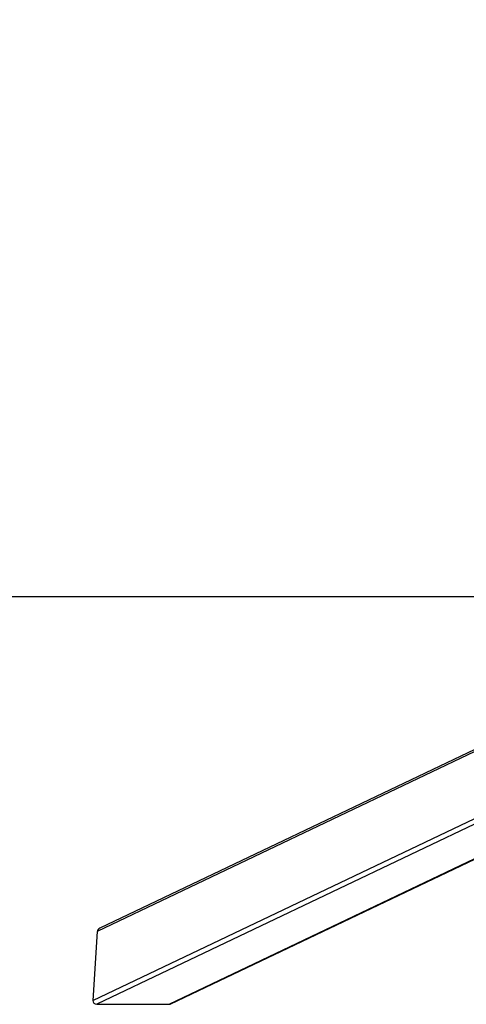
# Model space of a CAD drawing. Units: centimetres. Extents: x -428 to 347, y -229 to 188.
# Drawn here: x -160 to -113, y -229 to -124 of the extents above; entities that cross this region are included whole.
import ezdxf

# ---------------------------------------------------------------- set-up
doc = ezdxf.new("R2010")
doc.units = ezdxf.units.CM
doc.header["$LTSCALE"] = 2.54
doc.layers.get('0').update_dxf_attribs({"true_color": 0xff5454})
doc.layers.add('VP-EQ', color=7, linetype='Continuous', true_color=0x8a3492)

# ---------------------------------------------------------------- blocks, each defined once
blk = doc.blocks.new('ST0542_')
at = {"color": 0, "linetype": 'Continuous', "lineweight": 25}
for p, q in [((1132.17, 214.66), (1031.87, 166.81)), ((1132.38, 215), (1032.12, 167.17)), ((1031.41, 159.5), (1132.17, 207.57)), ((1132.55, 207.15), (1031.81, 159.09)), ((1039.47, 159.09), (1139.31, 206.73)), ((1039.67, 159.14), (1139.49, 206.76)), ((1031.87, 166.81), (1031.41, 159.5)), ((1031.81, 159.09), (1039.47, 159.09))]:
    blk.add_line(p, q, dxfattribs=at)
for centre, major_axis, start_param, end_param in [((1032.3, 166.81), (0.39, 0.186), 1.570796, 2.665586), ((1031.83, 159.5), (-0.39, -0.186), 5.807179, 7.377975), ((1039.5, 159.5), (0.39, 0.186), 4.236382, 4.712389)]:
    blk.add_ellipse(centre, major_axis=major_axis, ratio=0.925417, start_param=start_param, end_param=end_param, dxfattribs=at)
blk = doc.blocks.new('ST0542_2D')
at = {"layer": 'VP-EQ', "color": 0}
blk.add_lwpolyline([(199.36, 95.86), (974.36, 95.86), (974.36, 385.86), (199.36, 385.86)], close=True, dxfattribs=at)
blk.add_blockref('ST0542_', (-556.66, -106.46), dxfattribs=at)

msp = doc.modelspace()

# ---------------------------------------------------------------- block references
at = {"layer": 'VP-EQ', "color": 0}
msp.add_blockref('ST0542_2D', (-627.18, -281.36), dxfattribs=at)

doc.saveas('drawing.dxf')
